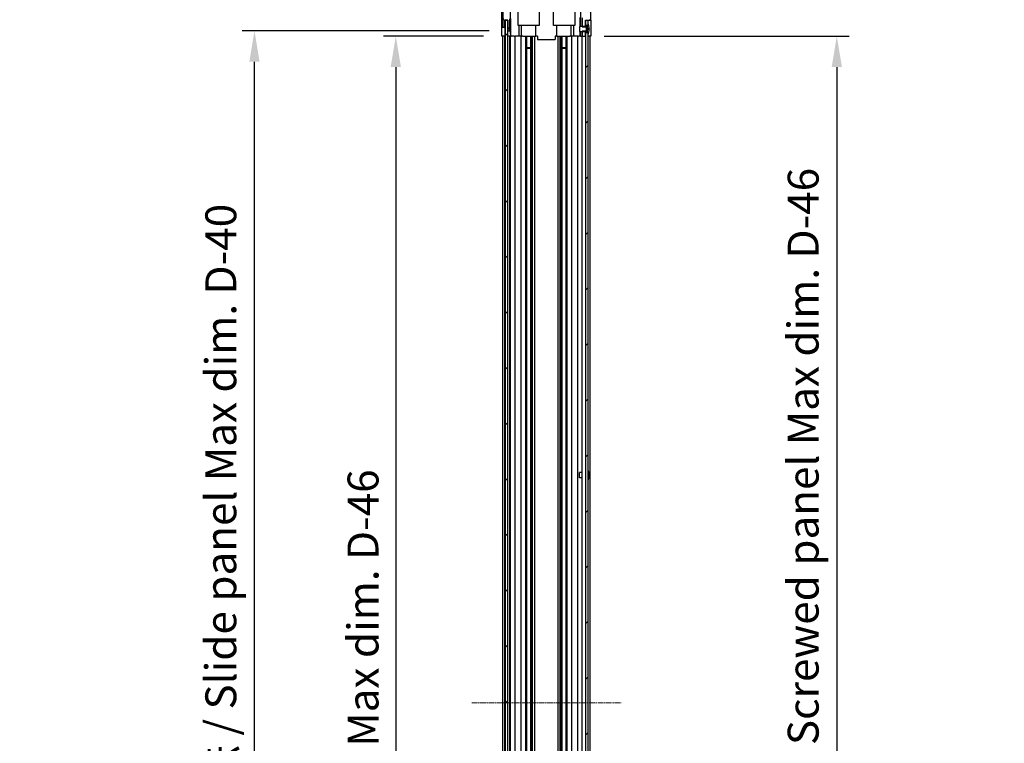
# Model space of a CAD drawing. Units: millimetres. Extents: x 0 to 11594, y -24 to 2810.
# Drawn here: x 2402 to 2959, y 1147 to 1556 of the extents above; entities that cross this region are included whole.
import ezdxf

# ---------------------------------------------------------------- set-up
doc = ezdxf.new("R2010")
doc.units = ezdxf.units.MM
doc.linetypes.add('CHAIN', pattern=[0.3543, 0.2362, -0.0295, 0.0591, -0.0295])
for name, color, linetype, lineweight in [('AM_5', 3, 'Continuous', 25), ('Centerline (ISO)', 131, 'Continuous', 18), ('Hatch (ISO)', 1, 'Continuous', 18), ('TK1', 7, 'Continuous', 25), ('TK2', 2, 'Continuous', 25), ('TK4', 3, 'Continuous', 25), ('TK5', 4, 'Continuous', 25), ('TK8', 8, 'Continuous', 25)]:
    doc.layers.add(name, color=color, linetype=linetype, lineweight=lineweight)
doc.styles.add('Note Text (TK)', font='txt')
doc.dimstyles.new('Default - Method 1b (TK)', dxfattribs={"dimscale": 2.5, "dimtxt": 2.5, "dimasz": 2.5, "dimexe": 1, "dimexo": 1.5, "dimgap": 1, "dimtad": 1, "dimtoh": 1, "dimrnd": 1e-08, "dimdsep": 46, "dimtxsty": 'Note Text (TK)', "dimcen": 0.09, "dimdle": 5, "dimclrd": 100, "dimclre": 100, "dimclrt": 7, "dimadec": 1, "dimazin": 1, "dimtfac": 1, "dimtmove": 0, "dimatfit": 3, "dimfxl": 1, "dimtolj": 1, "dimlwd": -1, "dimlwe": -1, "dimarcsym": 0})

# ---------------------------------------------------------------- blocks, each defined once
blk = doc.blocks.new('*D129')
at = {"layer": 'AM_5', "color": 100}
for p, q in [((2677.93, 1566.04), (2677.93, 1677.08)), ((2721.98, 1566.04), (2721.98, 1677.08)), ((2660.43, 1670.08), (2642.93, 1670.08)), ((2677.93, 1670.08), (2721.98, 1670.08)), ((2739.48, 1670.08), (2756.98, 1670.08))]:
    blk.add_line(p, q, dxfattribs=at)
for points in [[(2660.43, 1673), (2660.43, 1667.17), (2677.93, 1670.08)], [(2739.48, 1673), (2739.48, 1667.17), (2721.98, 1670.08)]]:
    blk.add_solid(points, dxfattribs=at)
at = {"layer": 'Defpoints', "color": 0}
for p in [(2721.98, 1670.08), (2677.93, 1555.54), (2721.98, 1555.54)]:
    blk.add_point(p, dxfattribs=at)
at = {"layer": 'AM_5', "color": 7, "insert": (2568.65, 1688.62), "char_height": 17.5, "attachment_point": 4, "style": 'Note Text (TK)'}
blk.add_mtext('\\A1; 有効寸法 / Max dim. 44', dxfattribs=at)
blk = doc.blocks.new('*D130')
at = {"layer": 'AM_5', "color": 100}
for p, q in [((2664.17, 1546.54), (2607.6, 1546.54)), ((2614.6, 1529.04), (2614.6, 810.04)), ((2664.08, 792.54), (2607.6, 792.54))]:
    blk.add_line(p, q, dxfattribs=at)
for points in [[(2611.68, 1529.04), (2617.51, 1529.04), (2614.6, 1546.54)], [(2611.68, 810.04), (2617.51, 810.04), (2614.6, 792.54)]]:
    blk.add_solid(points, dxfattribs=at)
at = {"layer": 'Defpoints', "color": 0}
for p in [(2674.67, 1546.54), (2614.6, 792.54), (2674.58, 792.54)]:
    blk.add_point(p, dxfattribs=at)
at = {"layer": 'AM_5', "color": 7, "insert": (2596.06, 1023.93), "char_height": 17.5, "attachment_point": 4, "rotation": 90, "style": 'Note Text (TK)'}
blk.add_mtext('\\A1; 有効寸法 / Max dim. D-46', dxfattribs=at)
blk = doc.blocks.new('*D131')
at = {"layer": 'AM_5', "color": 100}
for p, q in [((2667.43, 1549.54), (2527.66, 1549.54)), ((2534.66, 807.04), (2534.66, 1532.04)), ((2667.43, 789.54), (2527.66, 789.54))]:
    blk.add_line(p, q, dxfattribs=at)
for points in [[(2531.74, 1532.04), (2537.57, 1532.04), (2534.66, 1549.54)], [(2531.74, 807.04), (2537.57, 807.04), (2534.66, 789.54)]]:
    blk.add_solid(points, dxfattribs=at)
at = {"layer": 'Defpoints', "color": 0}
for p in [(2534.66, 1549.54), (2677.93, 1549.54), (2677.93, 789.54)]:
    blk.add_point(p, dxfattribs=at)
at = {"layer": 'AM_5', "color": 7, "insert": (2515.62, 877.81), "char_height": 17.5, "attachment_point": 4, "rotation": 90, "style": 'Note Text (TK)'}
blk.add_mtext('\\A1; ハメ込みパネル有効寸法 / Slide panel Max dim. D-40', dxfattribs=at)
blk = doc.blocks.new('*D132')
at = {"layer": 'AM_5', "color": 100}
for p, q in [((2732.48, 1546.54), (2871.05, 1546.54)), ((2864.05, 1529.04), (2864.05, 810.04)), ((2732.48, 792.54), (2871.05, 792.54))]:
    blk.add_line(p, q, dxfattribs=at)
for points in [[(2861.14, 1529.04), (2866.97, 1529.04), (2864.05, 1546.54)], [(2861.14, 810.04), (2866.97, 810.04), (2864.05, 792.54)]]:
    blk.add_solid(points, dxfattribs=at)
at = {"layer": 'Defpoints', "color": 0}
for p in [(2721.98, 1546.54), (2721.98, 792.54), (2864.05, 792.54)]:
    blk.add_point(p, dxfattribs=at)
at = {"layer": 'AM_5', "color": 7, "insert": (2845.02, 857.68), "char_height": 17.5, "attachment_point": 4, "rotation": 90, "style": 'Note Text (TK)'}
blk.add_mtext('\\A1; ねじ止めパネル有効寸法 / Screwed panel Max dim. D-46', dxfattribs=at)

msp = doc.modelspace()

# ---------------------------------------------------------------- hatches: boundary and pattern name
at = {"layer": 'Hatch (ISO)'}
h = msp.add_hatch(dxfattribs=at)
h.set_pattern_fill('ANSI31', color=256, scale=177.8, angle=75.000175, style=0)
h.set_pattern_definition([(120.0002, (886, -56), (-19.24738, -11.11256), [])])
edge = h.paths.add_edge_path()
edge.add_line((2721.9792, 1549.3153), (2719.9792, 1549.3153))
edge.add_line((2719.9792, 1549.3153), (2719.9792, 1549.0447))
edge.add_line((2719.9792, 1549.0447), (2719.9792, 1547.0448))
edge.add_ellipse((2720.4792, 1547.0448), major_axis=(-0.5, 0), ratio=1, start_angle=0, end_angle=90)
edge.add_line((2720.4792, 1546.5448), (2721.4792, 1546.5448))
edge.add_ellipse((2721.4792, 1547.0448), major_axis=(0, -0.5), ratio=1, start_angle=0, end_angle=90)
edge.add_line((2721.9792, 1547.0448), (2721.9792, 1548.4448))
edge.add_line((2721.9792, 1548.4448), (2721.9792, 1549.0428))
edge.add_line((2721.9792, 1549.0428), (2721.9792, 1549.3153))
edge = h.paths.add_edge_path()
edge.add_ellipse((2683.9077, 1567.2448), major_axis=(0, 2), ratio=1, start_angle=0, end_angle=45)
edge.add_line((2682.4935, 1568.659), (2675.665, 1561.8305))
edge.add_ellipse((2677.0792, 1560.4163), major_axis=(-1.4142, 1.4142), ratio=1, start_angle=0, end_angle=45)
edge.add_line((2675.0792, 1560.4163), (2675.0792, 1552.0448))
edge.add_ellipse((2675.5792, 1552.0448), major_axis=(-0.5, 0), ratio=1, start_angle=0, end_angle=90)
edge.add_line((2675.5792, 1551.5448), (2675.7792, 1551.5448))
edge.add_ellipse((2675.7792, 1552.0448), major_axis=(0, -0.5), ratio=1, start_angle=0, end_angle=90)
edge.add_line((2676.2792, 1552.0448), (2676.2792, 1555.5448))
edge.add_line((2676.2792, 1555.5448), (2677.9292, 1555.5448))
edge.add_line((2677.9292, 1555.5448), (2677.9292, 1555.4948))
edge.add_line((2677.9292, 1555.4948), (2677.9292, 1550.0448))
edge.add_ellipse((2678.4292, 1550.0448), major_axis=(-0.5, 0), ratio=1, start_angle=0, end_angle=90)
edge.add_line((2678.4292, 1549.5448), (2678.6292, 1549.5448))
edge.add_ellipse((2678.6292, 1550.0448), major_axis=(0, -0.5), ratio=1, start_angle=0, end_angle=90)
edge.add_line((2679.1292, 1550.0448), (2679.1292, 1556.3202))
edge.add_ellipse((2678.6292, 1556.3202), major_axis=(0.5, 0), ratio=1, start_angle=0, end_angle=48.366461)
edge.add_line((2678.9614, 1556.6939), (2677.0471, 1558.3956))
edge.add_ellipse((2677.3792, 1558.7693), major_axis=(-0.3322, -0.3737), ratio=1, start_angle=311.633539, end_angle=360, ccw=False)
edge.add_line((2676.8792, 1558.7693), (2676.8792, 1560.2921))
edge.add_ellipse((2677.3792, 1560.2921), major_axis=(-0.5, 0), ratio=1, start_angle=315, end_angle=360, ccw=False)
edge.add_line((2677.0257, 1560.6456), (2678.5757, 1562.1956))
edge.add_ellipse((2678.9292, 1561.8421), major_axis=(-0.3536, 0.3536), ratio=1, start_angle=225, end_angle=360, ccw=False)
edge.add_line((2679.4292, 1561.8421), (2679.4292, 1561.5448))
edge.add_ellipse((2679.9292, 1561.5448), major_axis=(-0.5, 0), ratio=1, start_angle=0, end_angle=90)
edge.add_line((2679.9292, 1561.0448), (2681.5792, 1561.0448))
edge.add_ellipse((2681.5792, 1561.5448), major_axis=(0, -0.5), ratio=1, start_angle=0, end_angle=90)
edge.add_line((2682.0792, 1561.5448), (2682.0792, 1562.2948))
edge.add_line((2682.0792, 1562.2948), (2680.6792, 1562.2948))
edge.add_line((2680.6792, 1562.2948), (2680.6792, 1565.0948))
edge.add_line((2680.6792, 1565.0948), (2682.0792, 1565.0948))
edge.add_line((2682.0792, 1565.0948), (2682.0792, 1566.7948))
edge.add_line((2682.0792, 1566.7948), (2685.4792, 1566.7948))
edge.add_line((2685.4792, 1566.7948), (2685.4792, 1565.0948))
edge.add_line((2685.4792, 1565.0948), (2686.8792, 1565.0948))
edge.add_line((2686.8792, 1565.0948), (2686.8792, 1562.2948))
edge.add_line((2686.8792, 1562.2948), (2685.4792, 1562.2948))
edge.add_line((2685.4792, 1562.2948), (2685.4792, 1561.5448))
edge.add_ellipse((2685.9792, 1561.5448), major_axis=(-0.5, 0), ratio=1, start_angle=0, end_angle=90)
edge.add_line((2685.9792, 1561.0448), (2688.1066, 1561.0448))
edge.add_ellipse((2687.8495, 1561.8023), major_axis=(0.2571, -0.7576), ratio=1, start_angle=0, end_angle=113.335886)
edge.add_ellipse((2689.7792, 1563.5448), major_axis=(-1.336, -1.2063), ratio=1, start_angle=95.840426, end_angle=360, ccw=False)
edge.add_ellipse((2691.709, 1561.8023), major_axis=(-0.5938, 0.5361), ratio=1, start_angle=0, end_angle=113.335886)
edge.add_line((2691.4519, 1561.0448), (2691.9661, 1561.0446))
edge.add_ellipse((2691.709, 1561.8023), major_axis=(0.2571, -0.7577), ratio=1, start_angle=0, end_angle=29.176312)
edge.add_ellipse((2689.7792, 1563.5448), major_axis=(2.5236, -2.2786), ratio=1, start_angle=0, end_angle=102.759257)
edge.add_ellipse((2691.689, 1566.945), major_axis=(-0.2447, -0.4357), ratio=1, start_angle=209.320529, end_angle=360, ccw=False)
edge.add_line((2691.689, 1567.4448), (2707.8695, 1567.4448))
edge.add_ellipse((2707.8695, 1566.945), major_axis=(0, 0.4997), ratio=1, start_angle=209.320529, end_angle=360, ccw=False)
edge.add_ellipse((2709.7792, 1563.5448), major_axis=(-1.665, 2.9645), ratio=1, start_angle=0, end_angle=102.759257)
edge.add_ellipse((2707.8495, 1561.8023), major_axis=(-0.5939, -0.5362), ratio=1, start_angle=0, end_angle=29.176312)
edge.add_line((2707.5924, 1561.0446), (2708.1066, 1561.0448))
edge.add_ellipse((2707.8495, 1561.8023), major_axis=(0.2571, -0.7576), ratio=1, start_angle=0, end_angle=113.335886)
edge.add_ellipse((2709.7792, 1563.5448), major_axis=(-1.336, -1.2063), ratio=1, start_angle=95.840426, end_angle=360, ccw=False)
edge.add_ellipse((2711.709, 1561.8023), major_axis=(-0.5938, 0.5361), ratio=1, start_angle=0, end_angle=113.335886)
edge.add_line((2711.4519, 1561.0448), (2713.5792, 1561.0448))
edge.add_ellipse((2713.5792, 1561.5448), major_axis=(0, -0.5), ratio=1, start_angle=0, end_angle=90)
edge.add_line((2714.0792, 1561.5448), (2714.0792, 1562.2948))
edge.add_line((2714.0792, 1562.2948), (2712.6792, 1562.2948))
edge.add_line((2712.6792, 1562.2948), (2712.6792, 1565.0948))
edge.add_line((2712.6792, 1565.0948), (2714.0792, 1565.0948))
edge.add_line((2714.0792, 1565.0948), (2714.0792, 1566.7948))
edge.add_line((2714.0792, 1566.7948), (2717.4792, 1566.7948))
edge.add_line((2717.4792, 1566.7948), (2717.4792, 1565.0948))
edge.add_line((2717.4792, 1565.0948), (2718.8792, 1565.0948))
edge.add_line((2718.8792, 1565.0948), (2718.8792, 1562.2948))
edge.add_line((2718.8792, 1562.2948), (2717.4792, 1562.2948))
edge.add_line((2717.4792, 1562.2948), (2717.4792, 1561.5448))
edge.add_ellipse((2717.9792, 1561.5448), major_axis=(-0.5, 0), ratio=1, start_angle=0, end_angle=90)
edge.add_line((2717.9792, 1561.0448), (2719.6292, 1561.0448))
edge.add_ellipse((2719.6292, 1561.5448), major_axis=(0, -0.5), ratio=1, start_angle=0, end_angle=90)
edge.add_line((2720.1292, 1561.5448), (2720.1292, 1561.8421))
edge.add_ellipse((2720.6292, 1561.8421), major_axis=(-0.5, 0), ratio=1, start_angle=225, end_angle=360, ccw=False)
edge.add_line((2720.9828, 1562.1956), (2722.5328, 1560.6456))
edge.add_ellipse((2722.1792, 1560.2921), major_axis=(0.3536, 0.3536), ratio=1, start_angle=315, end_angle=360, ccw=False)
edge.add_line((2722.6792, 1560.2921), (2722.6792, 1557.8448))
edge.add_ellipse((2722.1792, 1557.8448), major_axis=(0.5, 0), ratio=1, start_angle=270, end_angle=360, ccw=False)
edge.add_line((2722.1792, 1557.3448), (2720.4792, 1557.3448))
edge.add_ellipse((2720.4792, 1556.8448), major_axis=(0, 0.5), ratio=1, start_angle=0, end_angle=90)
edge.add_line((2719.9792, 1556.8448), (2719.9792, 1552.0448))
edge.add_line((2719.9792, 1552.0448), (2719.9792, 1551.7743))
edge.add_line((2719.9792, 1551.7743), (2721.9792, 1551.7743))
edge.add_line((2721.9792, 1551.7743), (2721.9792, 1552.0467))
edge.add_line((2721.9792, 1552.0467), (2721.9792, 1552.6448))
edge.add_line((2721.9792, 1552.6448), (2721.9792, 1555.2948))
edge.add_line((2721.9792, 1555.2948), (2721.9792, 1555.5448))
edge.add_line((2721.9792, 1555.5448), (2723.9792, 1555.5448))
edge.add_ellipse((2723.9792, 1556.0448), major_axis=(0, -0.5), ratio=1, start_angle=0, end_angle=90)
edge.add_line((2724.4792, 1556.0448), (2724.4792, 1560.4163))
edge.add_ellipse((2722.4792, 1560.4163), major_axis=(2, 0), ratio=1, start_angle=0, end_angle=45)
edge.add_line((2723.8935, 1561.8305), (2717.065, 1568.659))
edge.add_ellipse((2715.6508, 1567.2448), major_axis=(1.4142, 1.4142), ratio=1, start_angle=0, end_angle=45)
edge.add_line((2715.6508, 1569.2448), (2683.9077, 1569.2448))
h = msp.add_hatch(dxfattribs=at)
h.set_pattern_fill('ANSI31', color=256, scale=177.8, angle=90.00021, style=0)
h.set_pattern_definition([(135.0002, (886, -56), (-15.7154, -15.7155), [])])
h.paths.add_polyline_path([(2676.4292, 783.5948), (2677.9292, 783.5948), (2677.9292, 789.0448), (2677.9292, 1550.0448), (2677.9292, 1555.4948), (2676.4292, 1555.4948)])
h = msp.add_hatch(dxfattribs=at)
h.set_pattern_fill('ANSI31', color=256, scale=177.8, style=0)
h.set_pattern_definition([(45, (886, -56), (-15.71545, 15.71545), [])])
h.paths.add_polyline_path([(2721.9792, 790.6448), (2723.4792, 790.6448), (2723.4792, 791.3179), (2723.4792, 1547.7716), (2723.4792, 1548.4448), (2721.9792, 1548.4448), (2721.9792, 1547.0448), (2721.9792, 792.0448)])
h.paths.add_polyline_path([(2723.4792, 786.4448), (2721.9792, 786.4448), (2721.9792, 783.7948), (2723.4792, 783.7948), (2723.4792, 785.7716)])
h.paths.add_polyline_path([(2723.4792, 1555.2948), (2721.9792, 1555.2948), (2721.9792, 1552.6448), (2723.4792, 1552.6448), (2723.4792, 1553.3179)])
h = msp.add_hatch(dxfattribs=at)
h.set_pattern_fill('ANSI31', color=256, scale=177.8, angle=-14.999978, style=0)
h.set_pattern_definition([(30, (886, -56), (-11.1125, 19.24741), [])])
edge = h.paths.add_edge_path()
edge.add_ellipse((2721.96, 1552.1448), major_axis=(0.0371, -0.0928), ratio=1, start_angle=349.302784, end_angle=360)
edge.add_line((2721.9971, 1552.0519), (2723.4792, 1552.6448))
edge.add_line((2723.4792, 1552.6448), (2723.4792, 1553.3179))
edge.add_ellipse((2723.4892, 1553.3179), major_axis=(0.0093, 0.00369), ratio=1, start_angle=0, end_angle=158.360479, ccw=False)
edge.add_ellipse((2716.4991, 1550.5448), major_axis=(7.3281, 1.7323), ratio=1, start_angle=0, end_angle=8.339295, ccw=False)
edge.add_line((2723.8273, 1552.2771), (2723.0292, 1552.2073))
edge.add_line((2723.0292, 1552.2073), (2722.5292, 1552.1191))
edge.add_line((2722.5292, 1552.1191), (2722.5292, 1548.9704))
edge.add_line((2722.5292, 1548.9704), (2723.0292, 1548.8822))
edge.add_line((2723.0292, 1548.8822), (2723.8273, 1548.8124))
edge.add_ellipse((2716.4991, 1550.5448), major_axis=(6.9994, -2.7768), ratio=1, start_angle=0, end_angle=8.339295, ccw=False)
edge.add_ellipse((2723.4892, 1547.7716), major_axis=(-0.01, 0), ratio=1, start_angle=0, end_angle=158.360479, ccw=False)
edge.add_line((2723.4792, 1547.7716), (2723.4792, 1548.4448))
edge.add_line((2723.4792, 1548.4448), (2721.9971, 1549.0376))
edge.add_ellipse((2721.96, 1548.9447), major_axis=(0.0193, 0.0981), ratio=1, start_angle=349.302784, end_angle=360)
edge.add_ellipse((2721.96, 1548.9447), major_axis=(0, 0.1), ratio=1, start_angle=348.897216, end_angle=360)
edge.add_line((2721.96, 1549.0447), (2719.9792, 1549.0447))
edge.add_line((2719.9792, 1549.0447), (2718.4792, 1549.0447))
edge.add_line((2718.4792, 1549.0447), (2718.4792, 1552.0448))
edge.add_line((2718.4792, 1552.0448), (2719.9792, 1552.0448))
edge.add_line((2719.9792, 1552.0448), (2721.96, 1552.0448))
edge.add_ellipse((2721.96, 1552.1448), major_axis=(0.0193, -0.0981), ratio=1, start_angle=348.897216, end_angle=360)

# ---------------------------------------------------------------- linework, layer by layer
at = {"layer": 'Centerline (ISO)', "linetype": 'CHAIN', "ltscale": 13.397886}
msp.add_line((2657.5792, 1169.5448), (2741.9792, 1169.5448), dxfattribs=at)
at = {"layer": 'TK1'}
for p, q in [((2675.0792, 1560.4163), (2675.0792, 1552.0448)), ((2676.2792, 1552.0448), (2676.2792, 1555.5448)), ((2676.2792, 1555.5448), (2677.9292, 1555.5448)), ((2677.9292, 1555.5448), (2677.9292, 1550.0448)), ((2679.1292, 1550.0448), (2679.1292, 1556.3202)), ((2719.9792, 1556.8448), (2719.9792, 1551.7743)), ((2721.9792, 1551.7743), (2721.9792, 1555.5448)), ((2721.9792, 1555.5448), (2723.9792, 1555.5448)), ((2675.5792, 1551.5448), (2675.7792, 1551.5448)), ((2678.4292, 1549.5448), (2678.6292, 1549.5448)), ((2719.9792, 1551.7743), (2721.9792, 1551.7743)), ((2721.9792, 1549.3153), (2719.9792, 1549.3153)), ((2719.9792, 1549.3153), (2719.9792, 1547.0448)), ((2721.9792, 1547.0448), (2721.9792, 1549.3153)), ((2675.0792, 792.5448), (2675.0792, 1546.5448)), ((2676.2792, 792.5448), (2676.2792, 1546.5448)), ((2679.1292, 792.5448), (2679.1292, 1546.5448)), ((2679.4292, 792.5448), (2679.4292, 1546.5448)), ((2682.0792, 792.5448), (2682.0792, 1546.5448)), ((2685.4792, 792.5448), (2685.4792, 1546.5448)), ((2688.1066, 792.5448), (2688.1066, 1546.5448)), ((2688.6495, 792.5448), (2688.6495, 1546.5448)), ((2690.909, 792.5448), (2690.909, 1546.5448)), ((2691.4519, 792.5448), (2691.4519, 1546.5448)), ((2691.9661, 792.5448), (2691.9661, 1546.5448)), ((2693.1794, 792.5448), (2693.1794, 1546.5448)), ((2706.3791, 792.5448), (2706.3791, 1546.5448)), ((2707.5924, 792.5448), (2707.5924, 1546.5448)), ((2708.1066, 792.5448), (2708.1066, 1546.5448)), ((2708.6495, 792.5448), (2708.6495, 1546.5448)), ((2710.909, 792.5448), (2710.909, 1546.5448)), ((2711.4519, 792.5448), (2711.4519, 1546.5448)), ((2714.0792, 792.5448), (2714.0792, 1546.5448)), ((2717.4792, 792.5448), (2717.4792, 1546.5448)), ((2719.9792, 792.5448), (2719.9792, 1546.5448)), ((2720.4792, 1546.5448), (2721.4792, 1546.5448)), ((2724.4792, 792.5448), (2724.4792, 1546.5448))]:
    msp.add_line(p, q, dxfattribs=at)
for centre, start, end in [((2723.9792, 1556.0448), 270, 0), ((2675.5792, 1552.0448), 180, 270), ((2675.7792, 1552.0448), 270, 0), ((2678.4292, 1550.0448), 180, 270), ((2678.6292, 1550.0448), 270, 0), ((2720.4792, 1547.0448), 180, 270), ((2721.4792, 1547.0448), 270, 0)]:
    msp.add_arc(centre, 0.5, start, end, dxfattribs=at)
at = {"layer": 'TK2'}
for p, q in [((2683.7792, 1552.5448), (2683.7792, 1566.2901)), ((2695.7792, 1566.4396), (2695.7792, 1552.5448)), ((2703.7792, 1552.5448), (2703.7792, 1566.4396)), ((2715.7792, 1566.2901), (2715.7792, 1552.5448)), ((2674.5792, 1551.5448), (2674.5792, 1560.7152)), ((2679.43, 1549.5448), (2679.43, 1561.5176)), ((2718.9783, 1561.0448), (2718.9783, 1552.0448)), ((2724.9792, 1555.5448), (2724.9792, 1560.7152)), ((2679.7018, 1546.5448), (2679.7018, 1556.4822)), ((2718.6865, 1556.9586), (2718.6865, 1552.0448)), ((2723.9792, 1555.5448), (2724.9792, 1555.5448)), ((2674.5792, 1551.5448), (2675.5792, 1551.5448)), ((2674.6665, 1546.5448), (2674.6665, 1549.5448)), ((2675.7792, 1551.5448), (2676.2792, 1551.5448)), ((2676.2792, 1551.5448), (2676.2792, 1552.0448)), ((2676.2792, 1551.5448), (2676.2792, 1549.5448)), ((2676.2792, 1549.5448), (2676.2792, 1546.5448)), ((2677.9292, 1549.5448), (2678.4292, 1549.5448)), ((2678.6292, 1549.5448), (2679.43, 1549.5448)), ((2679.43, 1549.5448), (2679.4474, 1549.5448)), ((2695.7792, 1552.5448), (2683.7792, 1552.5448)), ((2684.208, 1552.5448), (2684.208, 1546.5448)), ((2685.6792, 1546.5448), (2685.6792, 1552.5448)), ((2693.8792, 1546.5448), (2693.8792, 1552.5448)), ((2715.7792, 1552.5448), (2703.7792, 1552.5448)), ((2705.6792, 1546.5448), (2705.6792, 1552.5448)), ((2713.8792, 1546.5448), (2713.8792, 1552.5448)), ((2715.3504, 1546.5448), (2715.3504, 1552.5448)), ((2718.6865, 1549.0447), (2718.6865, 1546.5448)), ((2718.9783, 1549.0447), (2718.9783, 1546.5448)), ((2724.8221, 1550.5448), (2724.8221, 1546.5448)), ((2676.2792, 1546.5448), (2674.6665, 1546.5448)), ((2675.7792, 1546.5448), (2675.5792, 1546.5448)), ((2676.4292, 1546.5448), (2676.2792, 1546.5448)), ((2676.4292, 1546.5448), (2676.2792, 1546.5448)), ((2679.4823, 1546.5448), (2677.9292, 1546.5448)), ((2678.6292, 1546.5448), (2678.4292, 1546.5448)), ((2679.4823, 1547.5448), (2679.4823, 1546.5448)), ((2679.6842, 1546.5448), (2679.4823, 1546.5448)), ((2679.6842, 1546.5448), (2679.9292, 1546.5448)), ((2681.5792, 1546.5448), (2679.9292, 1546.5448)), ((2681.5792, 1546.5448), (2682.0792, 1546.5448)), ((2684.208, 1546.5448), (2682.0792, 1546.5448)), ((2685.4792, 1546.5448), (2684.208, 1546.5448)), ((2685.4792, 1546.5448), (2685.9792, 1546.5448)), ((2686.5296, 1546.5448), (2685.9792, 1546.5448)), ((2686.5296, 1546.5448), (2693.8792, 1546.5448)), ((2694.7792, 1546.5448), (2693.8792, 1546.5448)), ((2694.7792, 1546.5448), (2694.7792, 1544.5448)), ((2694.7792, 1544.5448), (2704.7792, 1544.5448)), ((2705.6792, 1546.5448), (2704.7792, 1546.5448)), ((2704.7792, 1546.5448), (2704.7792, 1544.5448)), ((2705.6792, 1546.5448), (2713.0289, 1546.5448)), ((2713.5792, 1546.5448), (2713.0289, 1546.5448)), ((2713.5792, 1546.5448), (2714.0792, 1546.5448)), ((2715.3504, 1546.5448), (2714.0792, 1546.5448)), ((2717.4792, 1546.5448), (2715.3504, 1546.5448)), ((2717.4792, 1546.5448), (2717.9792, 1546.5448)), ((2718.7252, 1546.5448), (2717.9792, 1546.5448)), ((2718.9783, 1546.5448), (2718.7252, 1546.5448)), ((2718.9783, 1546.5448), (2720.4792, 1546.5448)), ((2721.4792, 1546.5448), (2721.9792, 1546.5448)), ((2723.9792, 1546.5448), (2723.4792, 1546.5448)), ((2724.8221, 1546.5448), (2723.4792, 1546.5448))]:
    msp.add_line(p, q, dxfattribs=at)
for centre, major_axis, start_param, end_param in [((2724.9094, 1550.5448), (0, -5), 3.14159265, 4.71238898), ((2674.6316, 1549.5448), (0, -2), 1.57079633, 3.14159265), ((2679.4474, 1547.5448), (0, 2), 4.71238898, 6.28318531)]:
    msp.add_ellipse(centre, major_axis=major_axis, ratio=0.01745506, start_param=start_param, end_param=end_param, dxfattribs=at)
at = {"layer": 'TK4'}
for p, q in [((2677.9292, 1555.4948), (2676.4292, 1555.4948)), ((2676.4292, 1555.4948), (2676.4292, 783.5948)), ((2677.9292, 783.5948), (2677.9292, 1555.4948))]:
    msp.add_line(p, q, dxfattribs=at)
at = {"layer": 'TK5'}
for p, q in [((2723.4792, 1555.2948), (2721.9792, 1555.2948)), ((2721.9792, 1555.2948), (2721.9792, 1552.6448)), ((2723.4792, 1552.6448), (2723.4792, 1555.2948)), ((2721.9792, 1552.6448), (2723.4792, 1552.6448)), ((2723.4792, 1548.4448), (2721.9792, 1548.4448)), ((2721.9792, 1548.4448), (2721.9792, 790.6448)), ((2723.4792, 790.6448), (2723.4792, 1548.4448))]:
    msp.add_line(p, q, dxfattribs=at)
at = {"layer": 'TK8'}
for p, q in [((2721.96, 1552.0448), (2718.4792, 1552.0448)), ((2718.4792, 1552.0448), (2718.4792, 1549.0447)), ((2718.4792, 1549.0447), (2721.96, 1549.0447)), ((2723.4792, 1552.6448), (2721.9971, 1552.0519)), ((2721.9971, 1549.0376), (2723.4792, 1548.4448)), ((2722.5292, 1552.1191), (2723.0292, 1552.2073)), ((2722.5292, 1548.9704), (2722.5292, 1552.1191)), ((2723.0292, 1550.7573), (2722.5292, 1550.6691)), ((2723.0292, 1550.3322), (2722.5292, 1550.4204)), ((2723.0292, 1548.8822), (2722.5292, 1548.9704)), ((2723.0292, 1552.2073), (2723.8273, 1552.2771)), ((2723.0292, 1551.0448), (2723.0292, 1552.2073)), ((2723.0292, 1551.0448), (2723.0292, 1550.7573)), ((2724.0067, 1550.8428), (2723.0292, 1550.7573)), ((2723.0292, 1550.3322), (2723.0292, 1550.7573)), ((2724.0067, 1550.2467), (2723.0292, 1550.3322)), ((2723.0292, 1550.3322), (2723.0292, 1550.0448)), ((2723.0292, 1548.8822), (2723.0292, 1550.0448)), ((2723.8273, 1548.8124), (2723.0292, 1548.8822)), ((2723.4792, 1553.3179), (2723.4792, 1552.6448)), ((2723.4792, 1548.4448), (2723.4792, 1547.7716)), ((2690.909, 1539.9748), (2688.6495, 1539.9748)), ((2690.909, 1539.5448), (2688.6495, 1539.5448)), ((2710.909, 1539.9748), (2708.6495, 1539.9748)), ((2710.909, 1539.5448), (2708.6495, 1539.5448)), ((2718.4792, 1296.7947), (2718.4792, 1299.7948)), ((2719.9792, 1299.7948), (2718.4792, 1299.7948)), ((2723.8273, 1300.0271), (2723.822, 1300.0266)), ((2724.0067, 1298.5928), (2723.822, 1298.5766)), ((2723.822, 1298.0129), (2724.0067, 1297.9967)), ((2719.9792, 1296.7947), (2718.4792, 1296.7947)), ((2723.822, 1296.5629), (2723.8273, 1296.5624))]:
    msp.add_line(p, q, dxfattribs=at)
for centre, radius, start, end in [((2721.96, 1552.1448), 0.1, 270, 291.8), ((2721.96, 1548.9447), 0.1, 68.2, 90), ((2723.4892, 1553.3179), 0.01, 21.639521, 180), ((2716.4991, 1550.5448), 7.5301, 13.300227, 21.639521), ((2716.4991, 1550.5448), 7.5301, 338.360479, 346.699773), ((2723.4892, 1547.7716), 0.01, 180, 338.360479), ((2723.4892, 1301.0679), 0.01, 21.639521, 180), ((2716.4991, 1298.2948), 7.5301, 13.300227, 21.639521), ((2723.4892, 1295.5216), 0.01, 180, 338.360479), ((2716.4991, 1298.2948), 7.5301, 338.360479, 346.699773)]:
    msp.add_arc(centre, radius, start, end, dxfattribs=at)
for centre, major_axis, start_param, end_param in [((2716.5303, 1550.5448), (0, -7.5216), 1.63732037, 1.80313234), ((2716.4044, 1550.5448), (0, -7.4512), 1.53295937, 1.60863328), ((2716.5303, 1550.5448), (0, -7.5216), 1.33846031, 1.50427228), ((2716.5303, 1298.2948), (0, 7.5216), 4.77891303, 4.944725), ((2716.4044, 1298.2948), (0, 7.4512), 4.67455203, 4.75022593), ((2716.5303, 1298.2948), (0, 7.5216), 4.48005296, 4.64586493)]:
    msp.add_ellipse(centre, major_axis=major_axis, ratio=0.9961947, start_param=start_param, end_param=end_param, dxfattribs=at)
for points in [[(2724.0067, 1551.0448), (2724.0084, 1551.0195), (2724.0098, 1550.9925), (2724.0118, 1550.9429), (2724.0122, 1550.9202), (2724.0122, 1550.8844), (2724.0118, 1550.8688), (2724.0098, 1550.8481), (2724.0084, 1550.8429), (2724.0067, 1550.8428)], [(2724.0067, 1550.2467), (2724.0084, 1550.2466), (2724.0098, 1550.2414), (2724.0118, 1550.2207), (2724.0122, 1550.2051), (2724.0122, 1550.1693), (2724.0118, 1550.1466), (2724.0098, 1550.097), (2724.0084, 1550.07), (2724.0067, 1550.0448)], [(2724.0067, 1298.5928), (2724.0084, 1298.5929), (2724.0098, 1298.5981), (2724.0118, 1298.6188), (2724.0122, 1298.6344), (2724.0122, 1298.6702), (2724.0118, 1298.6929), (2724.0098, 1298.7425), (2724.0084, 1298.7695), (2724.0067, 1298.7948)], [(2724.0067, 1297.7948), (2724.0084, 1297.82), (2724.0098, 1297.847), (2724.0118, 1297.8966), (2724.0122, 1297.9193), (2724.0122, 1297.9551), (2724.0118, 1297.9707), (2724.0098, 1297.9914), (2724.0084, 1297.9966), (2724.0067, 1297.9967)]]:
    msp.add_open_spline(points, degree=3, knots=[0.0307191633, 0.0307191633, 0.0307191633, 0.0307191633, 0.0383195288, 0.0383195288, 0.0459198942, 0.0459198942, 0.0535202597, 0.0535202597, 0.0611206252, 0.0611206252, 0.0611206252, 0.0611206252], dxfattribs=at)

# ---------------------------------------------------------------- dimensions: what is measured, and where the dimension line sits
at = {"layer": 'AM_5'}
for base, p1, p2, angle, text, override, picture, middle in [((2721.9792, 1670.0833), (2677.9292, 1555.5448), (2721.9792, 1555.5448), 180, ' 有効寸法 / Max dim. 44', {"dimscale": 0, "dimtxt": 17.5, "dimasz": 17.5, "dimexe": 7, "dimexo": 10.5, "dimgap": 7, "dimtoh": 0, "dimdec": 2, "dimcen": 0.63, "dimtp": 0, "dimtm": 0, "dimtdec": 2, "dimtix": 0, "dimtofl": 1, "dimtmove": 0, "dimatfit": 1}, '*D129', (2699.9542, 1670.0833)), ((2534.6556, 1549.5448), (2677.9292, 789.5448), (2677.9292, 1549.5448), 90, ' ハメ込みパネル有効寸法 / Slide panel Max dim. D-40', {"dimscale": 0, "dimtxt": 17.5, "dimasz": 17.5, "dimexe": 7, "dimexo": 10.5, "dimgap": 7, "dimtoh": 0, "dimdec": 2, "dimcen": 0.63, "dimtp": 0, "dimtm": 0, "dimtdec": 2, "dimtix": 0, "dimtofl": 0, "dimtmove": 0, "dimatfit": 1}, '*D131', (2534.6556, 1169.5448)), ((2614.5982, 792.5448), (2674.6665, 1546.5448), (2674.5792, 792.5448), 90, ' 有効寸法 / Max dim. D-46', {"dimscale": 0, "dimtxt": 17.5, "dimasz": 17.5, "dimexe": 7, "dimexo": 10.5, "dimgap": 7, "dimtoh": 0, "dimdec": 2, "dimcen": 0.63, "dimtp": 0, "dimtm": 0, "dimtdec": 2, "dimtix": 0, "dimtofl": 0, "dimtmove": 0, "dimatfit": 1}, '*D130', (2614.5982, 1169.5448)), ((2864.053, 792.5448), (2721.9792, 1546.5448), (2721.9792, 792.5448), 90, ' ねじ止めパネル有効寸法 / Screwed panel Max dim. D-46', {"dimscale": 0, "dimtxt": 17.5, "dimasz": 17.5, "dimexe": 7, "dimexo": 10.5, "dimgap": 7, "dimtoh": 0, "dimdec": 2, "dimcen": 0.63, "dimtp": 0, "dimtm": 0, "dimtdec": 2, "dimtix": 0, "dimtofl": 0, "dimtmove": 0, "dimatfit": 1}, '*D132', (2864.053, 1169.5448))]:
    dim = msp.add_linear_dim(base=base, p1=p1, p2=p2, angle=angle, text=text, dimstyle='Default - Method 1b (TK)', override=override, dxfattribs=at)
    dim.commit()
    dim.dimension.update_dxf_attribs({"geometry": picture, "text_midpoint": middle, "dimtype": 160})

doc.saveas('drawing.dxf')
